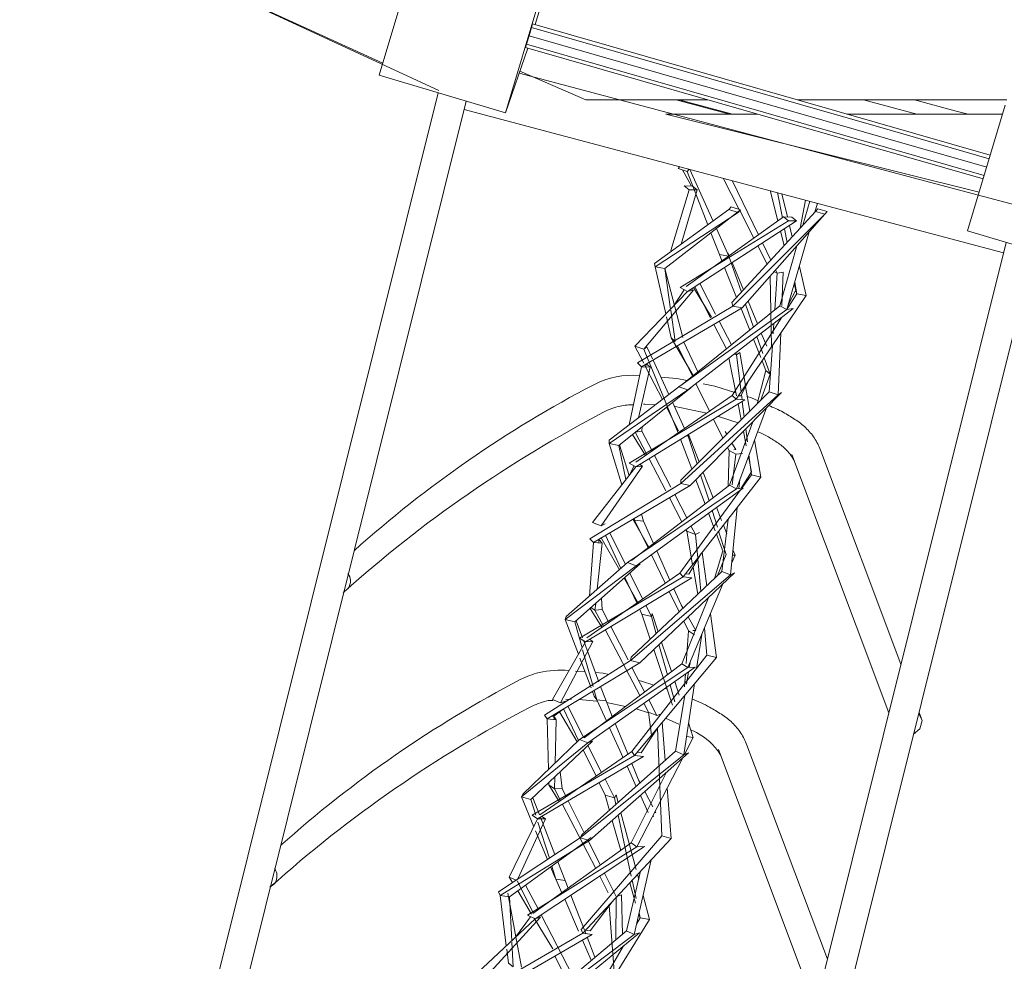
# Model space of a CAD drawing. Units: millimetres. Extents: x 5575 to 17564, y 3467 to 15952.
# Drawn here: x 8311 to 9323, y 8088 to 9055 of the extents above; entities that cross this region are included whole.
import ezdxf

# ---------------------------------------------------------------- set-up
doc = ezdxf.new("R2010")
doc.units = ezdxf.units.MM
doc.layers.add('001', color=4, linetype='Continuous', lineweight=5)

msp = doc.modelspace()

# ---------------------------------------------------------------- linework, layer by layer
at = {"layer": '001'}
for p, q in [((7200.3, 9685.6), (8684.2, 9010.2)), ((8840.6, 9049.6), (8873.8, 9161)), ((8477.6, 9104.2), (8741.6, 8981.9)), ((8810.2, 8959), (8848.8, 9088.2)), ((8834.4, 9038.2), (8836.9, 9046.8)), ((8831.8, 9029.6), (8834.4, 9038.2)), ((8810.2, 8959), (8833.1, 9025.3)), ((8824.3, 8999.9), (10051.9, 8673.9)), ((7877.3, 5515.6), (8741, 8979.6)), ((8985.6, 8972.3), (9040.3, 8957.7)), ((8988.5, 8972.3), (9043.2, 8957.7)), ((9110.2, 8972.3), (9325.2, 8972.3)), ((9177.8, 8972.3), (9232.6, 8957.7)), ((8767.7, 8962.6), (9321.6, 8815.5)), ((9160.9, 8957.7), (9320.6, 8957.7)), ((8992.1, 8900.4), (9001.2, 8883.9)), ((8996.8, 8898.9), (8998.9, 8901.2)), ((8999.5, 8901), (9023.3, 8848)), ((8996.8, 8898.9), (9018.1, 8844.2)), ((9033.9, 8891.9), (9050.3, 8859.8)), ((9043, 8889.5), (9070.1, 8833.9)), ((8980, 8817.8), (8998.7, 8880.1)), ((8990.5, 8824.3), (9007.1, 8879.9)), ((8998.7, 8880.1), (9007.1, 8879.9)), ((9081.9, 8879.2), (9090, 8848.1)), ((9089.7, 8877.1), (9094.6, 8851.4)), ((9094.1, 8875.9), (9099.8, 8852.2)), ((9112.8, 8840.6), (9118.2, 8869.5)), ((8973.7, 8799.1), (9051.5, 8859.5)), ((9039.6, 8859.7), (9049, 8856.8)), ((9049, 8856.8), (9051.5, 8859.5)), ((9115.6, 8843.7), (9122.7, 8868.3)), ((9128, 8857.2), (9130.6, 8866.2)), ((8964, 8800.9), (9049, 8856.8)), ((8995.8, 8780.8), (9095.7, 8852.2)), ((9043.5, 8760.7), (9138.1, 8855)), ((9050.7, 8858.9), (9065.3, 8830.5)), ((9053.2, 8758.9), (9140.5, 8857.7)), ((9095.7, 8852.2), (9100.7, 8848.2)), ((9128.7, 8857.9), (9138.1, 8855)), ((9138.1, 8855), (9140.5, 8857.7)), ((8997.2, 8775.8), (9109.1, 8848.1)), ((9026.8, 8840.3), (9039.5, 8812)), ((9096.7, 8840.1), (9099.4, 8826)), ((9100.7, 8848.2), (9109.1, 8848.1)), ((9101.9, 8843.5), (9104.7, 8831.8)), ((9021.2, 8836), (9029.9, 8813.7)), ((9092.7, 8837.6), (9096.5, 8822.9)), ((9099.2, 8757), (9122.1, 8836.8)), ((8462.5, 5369.7), (9324.3, 8826)), ((9069.4, 8822.4), (9078.9, 8803.7)), ((9074.1, 8825.5), (9082.7, 8807.9)), ((9091.8, 8760.8), (9109.5, 8822.6)), ((8491.6, 5362.5), (9353, 8817.4)), ((8980, 8817.8), (8980.5, 8817)), ((8980, 8817.8), (8980.9, 8817.3)), ((9029.9, 8813.7), (9032.5, 8807.1)), ((9029.9, 8813.7), (9039.3, 8811.9)), ((9039.6, 8811.8), (9052.5, 8774.9)), ((9082.3, 8808.7), (9082.8, 8807.9)), ((8964, 8800.9), (8974.9, 8752.6)), ((8964, 8800.9), (8973.7, 8799.1)), ((8973.7, 8799.1), (8979.8, 8757.6)), ((8973.7, 8799.1), (8992.2, 8728.5)), ((9035.2, 8800.4), (9047.6, 8769.6)), ((9042.9, 8805.3), (9054.5, 8777.2)), ((9112, 8801.3), (9119.1, 8771.6)), ((9081.9, 8791.3), (9083.4, 8718.7)), ((9086, 8796), (9089.3, 8794.3)), ((9086.8, 8756.8), (9089.3, 8794.3)), ((9087.6, 8797.8), (9089.3, 8794.3)), ((9001, 8778.2), (9003.4, 8777)), ((9003.2, 8779.6), (9021.6, 8749.4)), ((9004.5, 8780.5), (9020.7, 8748.7)), ((9009.8, 8783.9), (9026, 8752.5)), ((9106.8, 8783.4), (9108.5, 8777)), ((9107.2, 8784.9), (9109.4, 8773.4)), ((8943.1, 8719.6), (8997.2, 8775.8)), ((8952.3, 8716.4), (9003.4, 8777)), ((8982.8, 8760.7), (8993.7, 8777.5)), ((8997.2, 8775.8), (9003.4, 8777)), ((9047.2, 8665), (9119.1, 8771.6)), ((9099.4, 8757.8), (9109.4, 8773.4)), ((9100.6, 8761.9), (9108.5, 8777)), ((9108.5, 8777), (9109.4, 8773.4)), ((9109.4, 8773.4), (9119.1, 8771.6)), ((8949.9, 8698.4), (9053.2, 8758.9)), ((9043.5, 8760.7), (9053.2, 8758.9)), ((9052.2, 8758.2), (9061.1, 8736.1)), ((9056.7, 8762.8), (9064.9, 8739.2)), ((9059.3, 8765.7), (9069, 8742.4)), ((9091.8, 8760.8), (9099.2, 8757)), ((8975.6, 8749.7), (8980.5, 8728.1)), ((8988.3, 8677.9), (9099.2, 8757)), ((9043, 8668.9), (9094.1, 8749.3)), ((9093.5, 8748.3), (9093.6, 8748.9)), ((9024.2, 8741.9), (9037, 8716.7)), ((9029.8, 8745.2), (9042.3, 8721)), ((9085.1, 8732.2), (9085.9, 8743)), ((8980.5, 8728.1), (9002.8, 8689.3)), ((9068.3, 8729.5), (9074.5, 8711.9)), ((9072.9, 8733), (9078.5, 8719.5)), ((9090.3, 8669.5), (9092.9, 8732.8)), ((8943.1, 8719.6), (8952.2, 8702)), ((8943.1, 8719.6), (8952.3, 8716.4)), ((8986.7, 8720), (9002.1, 8688.7)), ((8993.1, 8723.7), (8993.4, 8723.6)), ((8993.4, 8723.9), (8993.4, 8723.6)), ((8993.4, 8723.6), (9007.6, 8693.1)), ((9064.8, 8726.7), (9072.4, 8707.9)), ((9081.1, 8672.6), (9084.3, 8720)), ((8952.3, 8716.4), (8957.4, 8703.9)), ((9045.2, 8711.6), (9047.5, 8710.8)), ((9046.6, 8712.7), (9047.5, 8710.8)), ((9047.5, 8710.8), (9052.3, 8672.5)), ((9076, 8707.7), (9081.9, 8690.7)), ((8937.3, 8638.8), (8949.9, 8698.4)), ((8946.8, 8646.1), (8958.7, 8697.9)), ((8949.9, 8698.4), (8958.7, 8697.9)), ((8953.1, 8700.3), (8954.1, 8698.2)), ((8954.3, 8698.2), (8954.5, 8701.1)), ((8954.3, 8697.8), (8971.3, 8664.9)), ((8955, 8701.4), (8958.7, 8697.9)), ((8957.8, 8703), (8987.5, 8630.5)), ((8961.7, 8705.3), (8978, 8670)), ((9039.7, 8707.4), (9047.4, 8668.7)), ((9073.8, 8704.4), (9077.7, 8694.6)), ((9068.8, 8660.3), (9077.7, 8694.6)), ((9072, 8663.5), (9081.9, 8690.7)), ((9077.7, 8694.6), (9081.9, 8690.7)), ((8988.3, 8677.9), (8997.5, 8674.7)), ((9005.8, 8681.2), (9019.8, 8652.9)), ((9056.8, 8678), (9061.1, 8652.7)), ((8916.8, 8619.7), (8997.5, 8674.7)), ((8944, 8600.4), (9043, 8668.9)), ((8990.3, 8578.7), (9090.3, 8669.5)), ((9043, 8668.9), (9047.2, 8665)), ((9052.6, 8669.9), (9053.2, 8664.6)), ((9081.1, 8672.6), (9090.3, 8669.5)), ((8975.4, 8656.8), (8987.8, 8632.7)), ((8981.8, 8661.9), (8994.1, 8635.1)), ((9047.9, 8666), (9048.1, 8664.9)), ((9049, 8660.2), (9052.3, 8643.9)), ((9053.4, 8662.9), (9055.4, 8647)), ((9028.8, 8647.2), (9049.1, 8640.8)), ((9047.3, 8573), (9078.1, 8656.2)), ((8950.3, 8632.2), (8950.6, 8636.9)), ((9023.9, 8644.7), (9033.5, 8625.2)), ((9040.4, 8576.9), (9064.1, 8642)), ((8940.5, 8628.8), (8953.8, 8607.2)), ((8943.4, 8631.3), (8955.4, 8608.3)), ((8943.7, 8631.3), (8950.3, 8632.2)), ((8950.3, 8632.2), (8960.7, 8612)), ((8996, 8627.6), (8997.7, 8627.2)), ((8997.2, 8628.3), (8997.7, 8627.2)), ((8997.7, 8628.6), (8997.7, 8627.2)), ((8997.7, 8627.2), (9006.9, 8598.8)), ((8998.2, 8629), (9009, 8600.9)), ((9035.9, 8632), (9037.5, 8629.2)), ((9054.6, 8632.2), (9057.5, 8617.2)), ((9056.9, 8634.6), (9058.6, 8621.3)), ((8916.8, 8619.7), (8929.7, 8577.1)), ((8916.8, 8619.7), (8926.5, 8617.6)), ((8926.5, 8617.6), (8933.9, 8582.6)), ((8927.3, 8618.2), (8937.2, 8586.8)), ((8990, 8623.9), (9001.6, 8593.5)), ((9066, 8623.5), (9072.5, 8585.2)), ((8963.1, 8607.4), (8980.1, 8574.8)), ((9038.3, 8615.6), (9039.8, 8612.5)), ((9038.8, 8575.7), (9039.8, 8612.5)), ((9039.8, 8612.5), (9046.7, 8608.7)), ((9043, 8577.2), (9046.7, 8608.7)), ((9046.7, 8608.7), (9053.5, 8609.5)), ((9060.2, 8607.9), (9062.8, 8587.3)), ((9104.3, 8608.3), (9203.9, 8343.3)), ((8908.5, 8535.2), (8950.9, 8596.5)), ((8937.3, 8586.9), (8942.2, 8596.8)), ((8944.1, 8595.7), (8950.9, 8596.5)), ((8948.1, 8598.1), (8950.9, 8596.5)), ((8957.6, 8604), (8974.8, 8571)), ((9010.6, 8587.3), (9019.2, 8560.6)), ((9013.2, 8590), (9023.3, 8563.8)), ((9052.9, 8573.7), (9062.8, 8587.3)), ((9062.8, 8587.3), (9072.5, 8585.2)), ((8900.4, 8518), (9000, 8576.6)), ((8939.6, 8499.5), (9040.4, 8576.9)), ((8990.3, 8578.7), (9000, 8576.6)), ((8992.6, 8482.6), (9072.5, 8585.2)), ((9005.8, 8582.4), (9015.2, 8557.5)), ((9040.4, 8576.9), (9047.3, 8573)), ((9050, 8573.4), (9050.9, 8582.6)), ((8935.6, 8497.3), (9047.3, 8573)), ((8984, 8567.2), (8996.5, 8543.2)), ((8989.3, 8486.5), (9051.6, 8572.1)), ((8978.5, 8563.9), (8991.4, 8539.2)), ((8949.7, 8547), (8951.9, 8539.9)), ((9018.8, 8548.1), (9025.6, 8530)), ((9022.3, 8550.7), (9027.8, 8533.6)), ((9027, 8554.1), (9032.2, 8540.7)), ((9041.2, 8484.9), (9048, 8553.8)), ((8908.5, 8535.2), (8912.6, 8537.3)), ((8941, 8541.9), (8957.3, 8513.1)), ((8941.6, 8542.3), (8942.8, 8540.8)), ((8942.4, 8542.7), (8942.8, 8540.8)), ((8942.8, 8540.8), (8956.6, 8512.5)), ((8942.8, 8540.8), (8951.9, 8539.9)), ((8951.9, 8539.9), (8962.3, 8516.9)), ((9032.4, 8488.3), (9038.8, 8541.9)), ((9034, 8535.8), (9037.4, 8526.9)), ((8913, 8525.5), (8928.7, 8491.3)), ((8917.2, 8527.9), (8933.4, 8495.4)), ((8995.5, 8531.2), (8996.5, 8529.5)), ((8996.5, 8529.5), (9002.4, 8495.2)), ((8996.5, 8529.5), (9005.3, 8526.1)), ((9000.7, 8535), (9005.3, 8526.1)), ((9005.3, 8526.1), (9009.4, 8528.2)), ((9005.3, 8526.1), (9007.6, 8501.9)), ((8896.4, 8463), (8900.4, 8518)), ((8900.4, 8518), (8909.5, 8517.2)), ((8904.3, 8470), (8909.5, 8517.2)), ((8905.7, 8521.1), (8906, 8521.1)), ((8906, 8521.1), (8907.7, 8522.4)), ((8906, 8521.1), (8906.2, 8517.5)), ((8906, 8521.1), (8909.5, 8517.2)), ((8908.5, 8522.8), (8927.1, 8489.9)), ((8960.1, 8505.4), (8974.3, 8476.2)), ((8965.7, 8509.5), (8979.1, 8479.5)), ((9012.2, 8507.7), (9016.8, 8473.5)), ((9043.2, 8505.1), (9045.9, 8504.9)), ((9043.8, 8510.5), (9045.9, 8504.9)), ((8935.6, 8497.3), (8944.4, 8494)), ((9007.7, 8500.8), (9010.9, 8467.9)), ((9042.4, 8496.5), (9045.9, 8504.9)), ((8871.6, 8438.8), (8944.4, 8494)), ((8893.7, 8420.3), (8989.3, 8486.5)), ((8937.8, 8486.6), (8951, 8460)), ((8938.4, 8397), (9041.2, 8484.9)), ((8989.3, 8486.5), (8992.6, 8482.6)), ((9002.8, 8492.8), (9007.7, 8464.9)), ((9032.4, 8488.3), (9041.2, 8484.9)), ((8931.9, 8481.4), (8946, 8456.5)), ((8932.9, 8482.2), (8945, 8455.9)), ((8997.6, 8389.6), (9033.9, 8476.2)), ((8978.4, 8467.7), (8988.6, 8446.8)), ((8983.1, 8470.6), (8992.3, 8450.3)), ((8902, 8448.7), (8902.8, 8455.5)), ((8908.8, 8460.9), (8909.4, 8449.2)), ((8989.9, 8455.5), (8992.6, 8450.7)), ((8991.2, 8393.5), (9019.1, 8462.1)), ((8897, 8450.4), (8909, 8431)), ((8897.9, 8451.2), (8902, 8448.7)), ((8902, 8448.7), (8909.4, 8449.2)), ((8902, 8448.7), (8910.7, 8432.1)), ((8909.4, 8449.2), (8916.2, 8435.9)), ((8948, 8449.3), (8950.3, 8444.4)), ((8954.4, 8453.2), (8960, 8442)), ((9020.7, 8444.8), (9026.8, 8400.1)), ((8871.6, 8438.8), (8885.1, 8403.2)), ((8871.6, 8438.8), (8881.3, 8436.4)), ((8881.3, 8436.4), (8888.9, 8409.7)), ((8882.8, 8437.7), (8889.3, 8420)), ((8950.3, 8444.4), (8958.9, 8418.7)), ((8950.3, 8444.4), (8960, 8442)), ((8960, 8442), (8964.8, 8424.3)), ((8993.2, 8437.4), (8998.2, 8427.2)), ((8912.8, 8428.1), (8948.1, 8360.9)), ((8918.5, 8431.6), (8936, 8397.7)), ((8995.8, 8393.9), (8998.2, 8427.2)), ((8998.2, 8427.2), (9004.4, 8423.3)), ((9014.5, 8429.9), (9017.1, 8402.5)), ((8866.8, 8353.3), (8899.9, 8416.4)), ((8890.4, 8417.2), (8891.5, 8414.2)), ((8891.8, 8414.7), (8892.2, 8416)), ((8892.4, 8415.9), (8899.9, 8416.4)), ((8896.7, 8418.4), (8899.9, 8416.4)), ((8970.5, 8415.8), (8980.6, 8385.5)), ((9006.5, 8388.5), (9011.8, 8423.6)), ((8889.4, 8407.7), (8900.1, 8370.3)), ((8891.5, 8414), (8906.1, 8374.9)), ((8962.4, 8408.2), (8981.7, 8350.9)), ((8967.8, 8413.3), (8976.4, 8382.3)), ((8852.9, 8337), (8948.1, 8394.6)), ((8886.6, 8399.3), (8898.1, 8368.8)), ((8938.4, 8397), (8948.1, 8394.6)), ((8940.1, 8303.3), (9017.1, 8402.5)), ((8942.7, 8299.5), (9026.8, 8400.1)), ((8998.9, 8389.7), (8999.7, 8394.6)), ((9017.1, 8402.5), (9026.8, 8400.1)), ((8882.1, 8386), (8891.9, 8385.2)), ((8886.1, 8315.7), (8997.6, 8389.6)), ((8890.9, 8317.5), (8991.2, 8393.5)), ((8940.1, 8389.7), (8953.1, 8364.6)), ((8991.2, 8393.5), (8997.6, 8389.6)), ((8996.1, 8372.7), (8998.2, 8385.3)), ((8984, 8375.3), (8988.6, 8361.4)), ((8994.1, 8369.7), (8995.1, 8383.1)), ((8901.2, 8366.2), (8904, 8356.5)), ((8907.8, 8370.2), (8913.4, 8355.3)), ((8973.8, 8368.1), (8976.2, 8367.4)), ((8979.2, 8371.9), (8984, 8354.4)), ((8993.2, 8300.1), (9004.2, 8373.1)), ((8866.8, 8353.3), (8871.7, 8355.1)), ((8872.3, 8356.9), (8877.8, 8357.3)), ((8885.5, 8356.7), (8904.1, 8355.1)), ((8904, 8356.5), (8913.8, 8334.9)), ((8904, 8356.5), (8913.4, 8355.3)), ((8913.4, 8355.3), (8919.9, 8339.5)), ((8914, 8353.7), (8933.4, 8349.8)), ((8957.3, 8356.5), (8965.7, 8340.3)), ((8984.7, 8303.7), (8994.2, 8361.1)), ((8859.7, 8339.6), (8869.4, 8346.9)), ((8865.8, 8344.2), (8883.8, 8313.4)), ((8869.7, 8347.1), (8885.3, 8314.9)), ((8874.3, 8349.9), (8890.8, 8317.5)), ((8944.4, 8347.3), (8957.2, 8343.2)), ((8952.3, 8353), (8957.2, 8343.8)), ((8957.2, 8343.8), (8960, 8320.3)), ((8957.2, 8343.8), (8965.7, 8340.3)), ((9234.9, 8343.5), (9238, 8335.3)), ((8852.9, 8337), (8854.4, 8285.1)), ((8852.9, 8337), (8862.3, 8335.8)), ((8857.7, 8339.8), (8859.7, 8339.6)), ((8859.7, 8339.6), (8860.1, 8336)), ((8859.7, 8339.6), (8862.3, 8335.8)), ((8861.1, 8291.6), (8862.3, 8335.8)), ((8965.7, 8340.3), (8970.4, 8342.1)), ((8971.1, 8333.5), (8974.1, 8294.2)), ((8974.6, 8337.7), (8988.3, 8331.4)), ((9234.7, 8342.6), (9238, 8335.3)), ((8917, 8327.9), (8931, 8297.1)), ((8922.9, 8332.2), (8936, 8300.5)), ((8966.2, 8327.4), (8970.7, 8216.9)), ((8998.1, 8332.9), (9003.1, 8317.9)), ((8886.1, 8315.7), (8894.6, 8312.2)), ((8994.1, 8300.5), (9003.1, 8317.9)), ((8996, 8318.8), (9003.1, 8317.9)), ((8826.5, 8256.8), (8894.6, 8312.2)), ((8845.5, 8238.3), (8940.1, 8303.3)), ((8890, 8305.2), (8903.2, 8278)), ((8894.8, 8309.7), (8908.9, 8281.9)), ((8940.1, 8303.3), (8942.7, 8299.5)), ((8984.7, 8303.7), (8993.2, 8300.1)), ((9028.8, 8305.5), (9128.4, 8040.6)), ((8887, 8214.9), (8993.2, 8300.1)), ((8944.9, 8205.7), (8992.2, 8296.8)), ((8866.4, 8282.7), (8868.4, 8265.5)), ((8935, 8288.3), (8944.4, 8267.6)), ((8939.8, 8291.1), (8948.2, 8271)), ((8860.4, 8265.3), (8860.8, 8277.4)), ((8912.4, 8275), (8922.1, 8255.9)), ((8939.3, 8209.7), (8975.1, 8281.7)), ((8946.3, 8275.4), (8948.5, 8271.3)), ((8854.7, 8271.7), (8854.8, 8269.3)), ((8854.8, 8269.3), (8865.3, 8252)), ((8854.8, 8269.3), (8860.4, 8265.3)), ((8860.4, 8265.3), (8868.4, 8265.5)), ((8860.4, 8265.3), (8866.8, 8253)), ((8868.4, 8265.5), (8872.6, 8257)), ((8906.4, 8271.4), (8912.5, 8258.6)), ((8976.3, 8266.2), (8980.3, 8214.2)), ((8826.5, 8256.8), (8839.3, 8226.2)), ((8826.5, 8256.8), (8836.1, 8254.1)), ((8836.1, 8254.1), (8841.2, 8238.2)), ((8838.1, 8256), (8845.1, 8238.3)), ((8874.7, 8252.8), (8891.1, 8220)), ((8912.5, 8258.6), (8916.9, 8243)), ((8912.5, 8258.6), (8922.1, 8255.9)), ((8922.1, 8255.9), (8923.6, 8249)), ((8948.7, 8258.3), (8956.6, 8240.8)), ((8953.2, 8262.3), (8961.5, 8246.6)), ((8868.7, 8249.2), (8902.8, 8183.4)), ((8814.1, 8174.5), (8843.2, 8234.2)), ((8823, 8172.7), (8851.1, 8234.3)), ((8843.2, 8234.2), (8851.1, 8234.3)), ((8844.3, 8234.2), (8844.6, 8235)), ((8846, 8235.9), (8861, 8197.7)), ((8847.6, 8236.8), (8851.1, 8234.3)), ((8919.8, 8232.7), (8928.5, 8201.9)), ((8925.9, 8238.1), (8939.3, 8175.6)), ((8928.7, 8240.6), (8944.4, 8182.4)), ((8841.1, 8222), (8853.3, 8192.6)), ((8843.5, 8231), (8855.2, 8193.9)), ((8804.7, 8155.8), (8896.6, 8212.2)), ((8814.3, 8154.3), (8898.3, 8215.1)), ((8887, 8214.9), (8896.6, 8212.2)), ((8889.6, 8117), (8980.3, 8214.2)), ((8894.8, 8212.6), (8907.6, 8186.9)), ((8970.7, 8216.9), (8980.3, 8214.2)), ((8838.2, 8137), (8939.3, 8209.7)), ((8939.3, 8209.7), (8944.9, 8205.7)), ((8942.3, 8115.7), (8959.9, 8192.4)), ((8857.8, 8185.8), (8862, 8172.4)), ((8864, 8190.2), (8871.6, 8170.9)), ((8814.1, 8174.5), (8817.4, 8169)), ((8814.1, 8174.5), (8821, 8171.3)), ((8862, 8172.4), (8868.1, 8158.5)), ((8862, 8172.4), (8871.6, 8170.9)), ((8906.9, 8175.5), (8915.7, 8158.3)), ((8911.7, 8178.7), (8923.7, 8154.7)), ((8934.3, 8119.3), (8948.8, 8180.5)), ((8945.7, 8177.2), (8947, 8172.4)), ((8822.1, 8170.8), (8838.9, 8137.5)), ((8830.8, 8166.2), (8843.9, 8141.1)), ((8871.6, 8170.9), (8874.6, 8163.1)), ((8937.8, 8168.6), (8943.6, 8147.9)), ((8940.3, 8171.3), (8944.3, 8152.6)), ((8804.7, 8155.8), (8811, 8103.9)), ((8804.7, 8155.8), (8814.3, 8154.3)), ((8812.6, 8157.9), (8820.8, 8113.2)), ((8814.3, 8154.3), (8816.6, 8109.2)), ((8822.7, 8160.3), (8837, 8136.6)), ((8871, 8151.8), (8885.3, 8119)), ((8877.4, 8156), (8891.3, 8120.2)), ((8923.4, 8110.2), (8923.7, 8153.6)), ((8951.5, 8155.8), (8958.1, 8131.1)), ((8916.7, 8145.3), (8922.3, 8073.3)), ((8820.4, 8112.7), (8836, 8133.9)), ((8839.7, 8132.3), (8858.7, 8100.8)), ((8840.7, 8131.8), (8846.2, 8133.3)), ((8841.5, 8132.3), (8841.6, 8132)), ((8844.3, 8134.2), (8846.2, 8133.3)), ((8846.7, 8135.7), (8879.2, 8073)), ((8890.9, 8022.7), (8958.1, 8131.1)), ((8944.7, 8126.1), (8948.5, 8132.6)), ((8947, 8136.1), (8948.5, 8132.6)), ((8947.4, 8137.9), (8948.5, 8132.6)), ((8948.5, 8132.6), (8958.1, 8131.1)), ((8820.8, 8113.1), (8826.5, 8082.1)), ((8833.7, 8034), (8942.3, 8115.7)), ((8891.6, 8119.2), (8892.7, 8116.6)), ((8894.2, 8112.7), (8902.1, 8092.3)), ((8934.3, 8119.3), (8942.3, 8115.7)), ((8816.7, 8107.7), (8818, 8082.3)), ((8886, 8026.7), (8931.5, 8103.8)), ((8889.3, 8109.8), (8898.3, 8089.1)), ((8861, 8093.4), (8870.6, 8074.4))]:
    msp.add_line(p, q, dxfattribs=at)
at = {"layer": '001', "flags": 128}
for points in [[(8719, 9126.9), (8680.5, 8997.7), (8810.2, 8959)], [(8836.9, 9046.8), (9205.3, 8941.1), (9307, 8912)], [(8834.4, 9038.2), (9203, 8932.5), (9304.4, 8903.4)], [(8831.8, 9029.6), (8830.8, 9026), (9300.8, 8891.2)], [(8831.8, 9029.6), (9200.4, 8923.9), (9301.8, 8894.8)], [(8825, 9001.8), (8892.7, 8972.3), (9018.1, 8972.3)], [(8195.4, 6669.6), (8196, 6669.9), (8769.8, 8971)], [(9230.1, 8972.3), (9272.9, 8960.9), (9285.3, 8957.7)], [(9007.1, 8879.9), (9002.2, 8883.8), (8993.8, 8884), (8998.7, 8880.1)], [(9039.6, 8859.7), (8963.1, 8804.5), (8964, 8800.9)], [(9128.7, 8857.9), (9042.6, 8764.2), (9043.5, 8760.7)], [(9094.1, 8761.2), (9095.5, 8795.5), (9089.3, 8794.3)], [(9043.5, 8760.7), (8945.8, 8702.4), (8949.9, 8698.4)], [(8988.3, 8677.9), (8991.6, 8680.3), (9091.8, 8760.8)], [(8997.5, 8674.7), (9105.5, 8758.1), (9099.2, 8757)], [(8926.5, 8617.6), (9000.8, 8677.1), (8997.5, 8674.7)], [(9049.6, 8668.5), (9051.8, 8668.4), (9059.7, 8683.6)], [(9081.1, 8672.6), (8990.1, 8582.1), (8990.3, 8578.7)], [(9000, 8576.6), (9093.5, 8671.9), (9090.3, 8669.5)], [(9047.2, 8665), (8937.2, 8599.6), (8944.1, 8595.7)], [(8944.1, 8595.7), (9056, 8664.5), (9047.2, 8665)], [(9044.6, 8613.1), (9046.6, 8613.4), (9042.7, 8620.1)], [(9052.4, 8573.7), (9062.8, 8590.7), (9059.7, 8606.4)], [(8944.1, 8595.7), (8899.7, 8538.6), (8908.5, 8535.2)], [(8990.3, 8578.7), (8896.9, 8521.9), (8900.4, 8518)], [(8944.4, 8494), (9054.2, 8573.9), (9047.3, 8573)], [(9024.7, 8481), (9033.3, 8509.6), (9026.9, 8526.6)], [(9028, 8484.2), (9036.8, 8505.7), (9029.1, 8529.5)], [(8995.2, 8486), (8998.4, 8485.6), (9011.3, 8506.6)], [(8881.3, 8436.4), (8948.5, 8496.1), (8944.4, 8494)], [(8948.1, 8394.6), (9045.3, 8487), (9041.2, 8484.9)], [(8992.6, 8482.6), (8886.2, 8419.8), (8892.4, 8415.9)], [(8892.4, 8415.9), (9001.7, 8481.8), (8992.6, 8482.6)], [(9002.5, 8427.5), (9005.6, 8427.7), (8997.7, 8441.7)], [(8892.4, 8415.9), (8858.4, 8356.8), (8866.8, 8353.3)], [(8938.4, 8397), (8850.3, 8340.8), (8852.9, 8337)], [(8894.6, 8312.2), (9005, 8390.1), (8997.6, 8389.6)], [(8899.5, 8365.2), (8901.4, 8360.3), (8904, 8356.5)], [(9229.3, 8321.2), (9235.8, 8326.8), (9238, 8335.3)], [(8945.3, 8302.7), (8949.5, 8302.1), (8966.9, 8328.5)], [(8836.1, 8254.1), (8899.4, 8314), (8894.6, 8312.2)], [(8942.7, 8299.5), (8837.5, 8238.1), (8843.2, 8234.2)], [(8843.2, 8234.2), (8952, 8298.3), (8942.7, 8299.5)], [(8896.6, 8212.2), (8998, 8302), (8993.2, 8300.1)], [(8963.2, 8240.9), (8964.5, 8241), (8963.9, 8242.2)], [(8970.7, 8216.9), (8887.8, 8120.7), (8889.6, 8117)], [(8944.9, 8205.7), (8832.7, 8135.5), (8840.7, 8131.8)], [(8840.7, 8131.8), (8952.9, 8205.9), (8944.9, 8205.7)], [(8947.1, 8209.8), (8947.3, 8209.8), (8947.7, 8211)], [(8856.5, 8184.9), (8860.2, 8176.1), (8862, 8172.4)], [(8921.1, 8159.8), (8921.2, 8159.9), (8920.6, 8161)], [(8892.4, 8120), (8897.3, 8119.2), (8919.7, 8149.3)], [(8840.7, 8131.8), (8781.5, 8076.2), (8790.9, 8073.3), (8846.2, 8133.3)], [(8889.6, 8117), (8787.5, 8057.7), (8792.5, 8053.8)], [(8792.5, 8053.8), (8899.2, 8115.5), (8889.6, 8117)], [(8843.1, 8031.1), (8947.8, 8117.2), (8942.3, 8115.7)], [(8811.4, 8100.5), (8813.2, 8086.3), (8818, 8082.3)]]:
    msp.add_lwpolyline(points, dxfattribs=at)
at = {"layer": '001', "extrusion": (0, 0, -1), "flags": 128}
for points in [[(-8836.9, 9046.8), (-8838, 9050.3), (-9308, 8915.5)], [(-9414.6, 8799.1), (-9284.8, 8837.8), (-9323.4, 8967)], [(-9296.7, 8877.5), (-8974.9, 8957.7), (-9068.8, 8957.7)], [(-8996.8, 8898.9), (-8987.4, 8901.9), (-8989.1, 8903.8)], [(-9039.6, 8859.7), (-9042, 8862.4), (-9051.5, 8859.5)], [(-9128.7, 8857.9), (-9131.1, 8860.6), (-9140.5, 8857.7)], [(-9095.7, 8852.2), (-9104.1, 8852.1), (-9109.1, 8848.1)], [(-8997.2, 8775.8), (-8989.7, 8779.6), (-9100.7, 8848.2)], [(-9039.5, 8812), (-9038.7, 8815.4), (-9039.9, 8812.3)], [(-8979.9, 8756.4), (-8984.6, 8724.2), (-8980.5, 8728.1)], [(-8952.3, 8716.4), (-8955.5, 8718.9), (-8961.2, 8706.6)], [(-9047.5, 8710.8), (-9050.9, 8713.2), (-9056.7, 8679)], [(-8969.8, 8687.8), (-8986.1, 8686.5), (-8996.6, 8684.3)], [(-8916.8, 8619.7), (-8916.8, 8623.1), (-8988.3, 8677.9)], [(-9013.2, 8681), (-9025.3, 8678.5), (-9046.8, 8671.7)], [(-9058.5, 8667.9), (-9063, 8666.5), (-9069.6, 8663.5)], [(-8952, 8660), (-8953.3, 8660.1), (-8963.9, 8659.2)], [(-8983.8, 8657.6), (-8984.4, 8657.5), (-9017, 8650.9)], [(-8871.6, 8438.8), (-8872.4, 8442), (-8935.6, 8497.3)], [(-8938.4, 8397), (-8939.2, 8400.2), (-9032.4, 8488.3)], [(-8960, 8442), (-8960.7, 8445.1), (-8967, 8426.4)], [(-8902.6, 8384.4), (-8910.6, 8383.7), (-8916.2, 8382.6)], [(-8947, 8376.3), (-8949.8, 8375.8), (-8962.5, 8371.7)], [(-8826.5, 8256.8), (-8828.1, 8259.7), (-8886.1, 8315.7)], [(-8887, 8214.9), (-8888.7, 8217.8), (-8984.7, 8303.7)], [(-8922.1, 8255.9), (-8923.8, 8258.9), (-8925.9, 8251.1)], [(-8961.7, 8238.1), (-8962.2, 8236.8), (-8961.4, 8237.4)], [(-8804.7, 8155.8), (-8803, 8159.5), (-8887, 8214.9)], [(-8925.1, 8155.1), (-8929.2, 8156.2), (-8930.2, 8115.9)], [(-8833.7, 8034), (-8836.2, 8036.7), (-8934.3, 8119.3)]]:
    msp.add_lwpolyline(points, dxfattribs=at)
for points in [[(-8654.7, 8509.6, 0.062409), (-8900.9, 8680, 0.143629), (-8948, 8689.3)], [(-8644.1, 8467.1, 0.062409), (-8910.9, 8651.7, 0.029322), (-8919.3, 8655.5, 0.036731), (-8928, 8658.1, 0.069843), (-8941.6, 8659.2)], [(-9080.4, 8658.5, 0.042974), (-9095.3, 8651.7, 0.012372), (-9107.4, 8644.4, 0.048819), (-9118.5, 8635.7, 0.057178), (-9127.4, 8625.2, 0.055493), (-9133.6, 8612.9), (-9216.3, 8393)], [(-9069.1, 8631.7, 0.042974), (-9077.6, 8627.8, 0.012372), (-9088, 8621.6, 0.048819), (-9097.5, 8614.2, 0.079523), (-9106.6, 8602.2)], [(-8648.3, 8486.1, 0.152358), (-8650.9, 8479.3, 0.152358), (-8648.7, 8470.8), (-8643.5, 8466.8)], [(-8579.2, 8206.9, 0.062409), (-8825.4, 8377.2, 0.029322), (-8834.8, 8381.4, 0.036731), (-8844.7, 8384.4, 0.073097), (-8875.5, 8386.6)], [(-8568.6, 8164.4, 0.062409), (-8835.4, 8349, 0.029322), (-8843.8, 8352.7, 0.036731), (-8852.6, 8355.4, 0.069843), (-8858.9, 8355.8)], [(-9001.8, 8357.2, 0.042974), (-9019.8, 8348.9, 0.012372), (-9031.9, 8341.7, 0.048819), (-9043.1, 8332.9, 0.057178), (-9051.9, 8322.4, 0.055493), (-9058.1, 8310.1), (-9140.8, 8090.2)], [(-9000.5, 8325.8, 0.085576), (-9022, 8311.4, 0.079523), (-9031.1, 8299.5)], [(-8572.8, 8183.3, 0.152358), (-8575.4, 8176.6, 0.152358), (-8573.3, 8168.1), (-8568, 8164.1)]]:
    msp.add_lwpolyline(points, format="xyb", dxfattribs=at)

doc.saveas('drawing.dxf')
